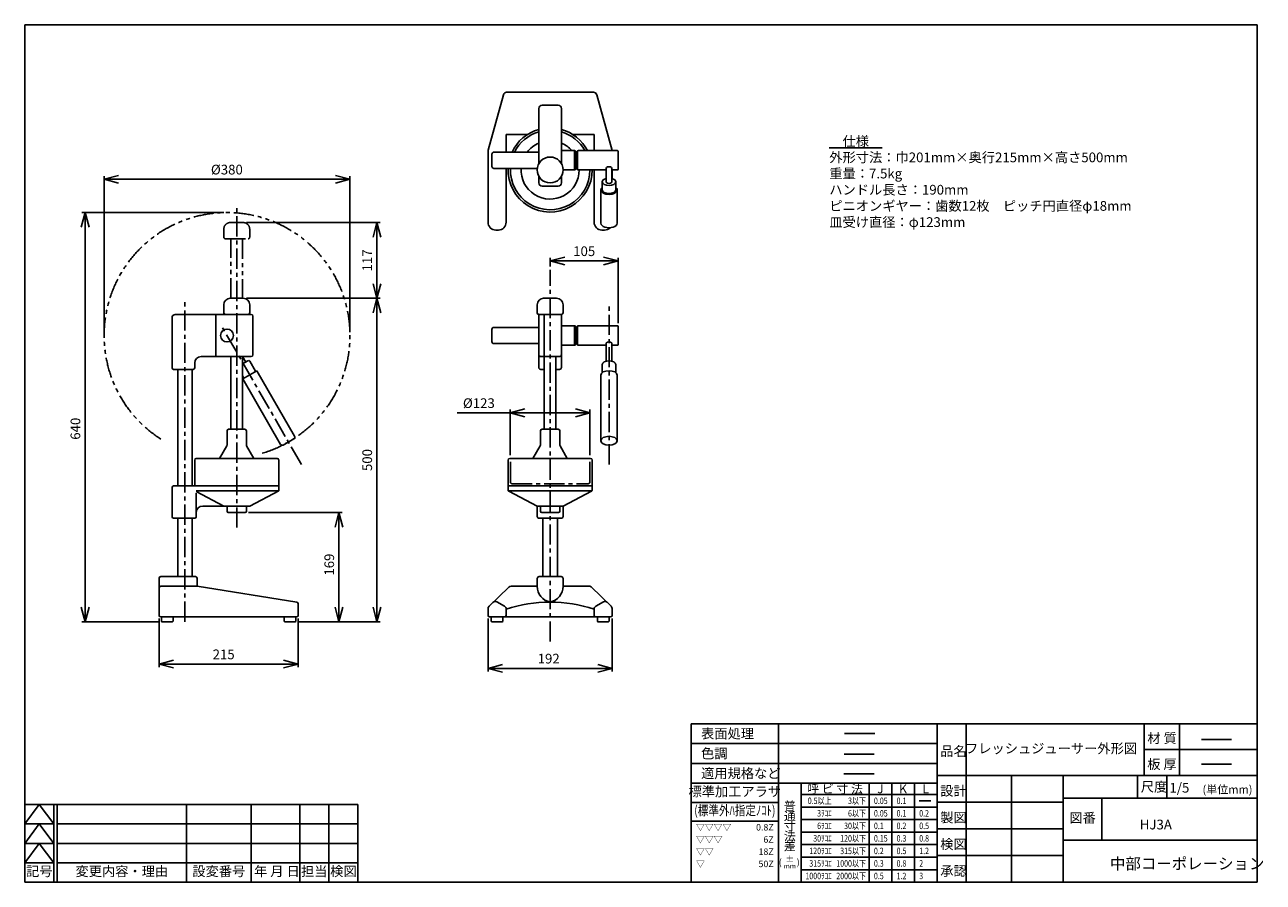
# Model space of a CAD drawing. Extents: x 0 to 1914, y 0 to 1325.
import ezdxf
from ezdxf.enums import TextEntityAlignment as Align

# ---------------------------------------------------------------- set-up
doc = ezdxf.new("R2010")
doc.units = 0
doc.header["$LTSCALE"] = 25
doc.header["$PDMODE"] = 3
doc.linetypes.add('CENTER', pattern=[2, 1.25, -0.25, 0.25, -0.25])
doc.linetypes.add('PHANTOM', pattern=[2.5, 1.25, -0.25, 0.25, -0.25, 0.25, -0.25])
doc.layers.get('0').update_dxf_attribs({"linetype": 'CONTINUOUS'})
doc.layers.get('DEFPOINTS').update_dxf_attribs({"linetype": 'CONTINUOUS'})
for name, color, linetype in [('ITTEN', 1, 'CENTER'), ('JISSEN', 7, 'CONTINUOUS'), ('NITEN', 2, 'PHANTOM'), ('SUNPOU', 3, 'CONTINUOUS'), ('TEXT', 3, 'CONTINUOUS'), ('WAKU', 5, 'CONTINUOUS')]:
    doc.layers.add(name, color=color, linetype=linetype)
doc.styles.add('K', font='ROMANS', dxfattribs={"bigfont": 'EXTFONT'})
doc.styles.get("Standard").update_dxf_attribs({"font": 'ROMANS', "bigfont": 'EXTFONT'})
doc.dimstyles.new('IMCADLT', dxfattribs={"dimscale": 5, "dimtxt": 3, "dimasz": 3, "dimexe": 1, "dimexo": 1, "dimgap": 1.5, "dimtad": 3, "dimdsep": 46, "dimtxsty": 'STANDARD', "dimblk": 'ARROW', "dimblk1": 'ARROW', "dimblk2": 'ARROW', "dimsah": 1, "dimcen": 0, "dimadec": 0, "dimazin": 0, "dimtp": 0.01, "dimtm": 0.02, "dimtfac": 0.45, "dimtix": 1, "dimtmove": 0, "dimatfit": 3, "dimldrblk": 'ARROW', "dimfxl": 1, "dimtolj": 1, "dimarcsym": 0})

# ---------------------------------------------------------------- blocks, each defined once
blk = doc.blocks.new('ARROW', base_point=(1, 0.5))
for p, q in [((1, 0.5), (-0.5, 0.9)), ((1, 0.5), (-0.5, 0.1)), ((0, 0.5), (1, 0.5))]:
    blk.add_line(p, q)
blk = doc.blocks.new('*D67')
at = {"layer": 'DEFPOINTS', "color": 0}
for p in [(340.6, 571.4), (418.1, 402.4), (485.6, 402.4)]:
    blk.add_point(p, dxfattribs=at)
at = {"layer": 'SUNPOU', "color": 0, "lineweight": -2}
for p, q in [((345.6, 571.4), (490.6, 571.4)), ((485.6, 556.4), (485.6, 417.4)), ((423.1, 402.4), (490.6, 402.4))]:
    blk.add_line(p, q, dxfattribs=at)
at = {"layer": 'SUNPOU', "color": 0, "lineweight": -2, "xscale": 15, "yscale": 15, "zscale": 15}
for p, rotation in [((485.6, 571.4), 90), ((485.6, 402.4), 270)]:
    blk.add_blockref('ARROW', p, dxfattribs=dict(at, rotation=rotation))
at = {"layer": 'SUNPOU', "color": 0, "insert": (470.6, 490.8), "char_height": 15, "attachment_point": 5, "rotation": 90}
blk.add_mtext('\\A1;169', dxfattribs=at)
blk = doc.blocks.new('*D68')
at = {"layer": 'DEFPOINTS', "color": 0}
for p in [(337.6, 902.4), (544.3, 902.4), (423.1, 402.4)]:
    blk.add_point(p, dxfattribs=at)
at = {"layer": 'SUNPOU', "color": 0, "lineweight": -2}
for p, q in [((342.6, 902.4), (549.3, 902.4)), ((544.3, 417.4), (544.3, 887.4)), ((428.1, 402.4), (549.3, 402.4))]:
    blk.add_line(p, q, dxfattribs=at)
at = {"layer": 'SUNPOU', "color": 0, "lineweight": -2, "xscale": 15, "yscale": 15, "zscale": 15}
for p, rotation in [((544.3, 902.4), 90), ((544.3, 402.4), 270)]:
    blk.add_blockref('ARROW', p, dxfattribs=dict(at, rotation=rotation))
at = {"layer": 'SUNPOU', "color": 0, "insert": (529.3, 652.4), "char_height": 15, "attachment_point": 5, "rotation": 90}
blk.add_mtext('\\A1;500', dxfattribs=at)
blk = doc.blocks.new('*D69')
at = {"layer": 'DEFPOINTS', "color": 0}
for p in [(337.6, 1019.4), (544.3, 1019.4), (337.6, 902.4)]:
    blk.add_point(p, dxfattribs=at)
at = {"layer": 'SUNPOU', "color": 0, "lineweight": -2}
for p, q in [((342.6, 1019.4), (549.3, 1019.4)), ((544.3, 917.4), (544.3, 1004.4))]:
    blk.add_line(p, q, dxfattribs=at)
at = {"layer": 'SUNPOU', "color": 0, "lineweight": -2, "xscale": 15, "yscale": 15, "zscale": 15}
for p, rotation in [((544.3, 1019.4), 90), ((544.3, 902.4), 270)]:
    blk.add_blockref('ARROW', p, dxfattribs=dict(at, rotation=rotation))
at = {"layer": 'SUNPOU', "color": 0, "insert": (529.3, 960.9), "char_height": 15, "attachment_point": 5, "rotation": 90}
blk.add_mtext('\\A1;117', dxfattribs=at)
blk = doc.blocks.new('*D70')
at = {"layer": 'DEFPOINTS', "color": 0}
for p in [(93.3, 1034.9), (312.6, 1034.9), (212.1, 402.4)]:
    blk.add_point(p, dxfattribs=at)
at = {"layer": 'SUNPOU', "color": 0, "lineweight": -2}
for p, q in [((307.6, 1034.9), (88.3, 1034.9)), ((93.3, 417.4), (93.3, 1019.9)), ((207.1, 402.4), (88.3, 402.4))]:
    blk.add_line(p, q, dxfattribs=at)
at = {"layer": 'SUNPOU', "color": 0, "lineweight": -2, "xscale": 15, "yscale": 15, "zscale": 15}
for p, rotation in [((93.3, 1034.9), 90), ((93.3, 402.4), 270)]:
    blk.add_blockref('ARROW', p, dxfattribs=dict(at, rotation=rotation))
at = {"layer": 'SUNPOU', "color": 0, "insert": (78.3, 700.8), "char_height": 15, "attachment_point": 5, "rotation": 90}
blk.add_mtext('\\A1;640', dxfattribs=at)
blk = doc.blocks.new('*D71')
at = {"layer": 'DEFPOINTS', "color": 0}
for p in [(122.6, 1086.2), (122.6, 844.9), (502.6, 844.9)]:
    blk.add_point(p, dxfattribs=at)
at = {"layer": 'SUNPOU', "color": 0, "lineweight": -2}
for p, q in [((122.6, 849.9), (122.6, 1091.2)), ((502.6, 849.9), (502.6, 1091.2)), ((487.6, 1086.2), (137.6, 1086.2))]:
    blk.add_line(p, q, dxfattribs=at)
at = {"layer": 'SUNPOU', "color": 0, "lineweight": -2, "xscale": 15, "yscale": 15, "zscale": 15, "rotation": 180}
blk.add_blockref('ARROW', (122.6, 1086.2), dxfattribs=at)
at = {"layer": 'SUNPOU', "color": 0, "lineweight": -2, "xscale": 15, "yscale": 15, "zscale": 15}
blk.add_blockref('ARROW', (502.6, 1086.2), dxfattribs=at)
at = {"layer": 'SUNPOU', "color": 0, "insert": (312.4, 1101.2), "char_height": 15, "attachment_point": 5}
blk.add_mtext('%%c\\A1;380', dxfattribs=at)
blk = doc.blocks.new('*D72')
at = {"layer": 'DEFPOINTS', "color": 0}
for p in [(716, 412.4), (908, 412.4), (908, 330.5)]:
    blk.add_point(p, dxfattribs=at)
at = {"layer": 'SUNPOU', "color": 0, "lineweight": -2}
for p, q in [((716, 407.4), (716, 325.5)), ((908, 407.4), (908, 325.5)), ((731, 330.5), (893, 330.5))]:
    blk.add_line(p, q, dxfattribs=at)
at = {"layer": 'SUNPOU', "color": 0, "lineweight": -2, "xscale": 15, "yscale": 15, "zscale": 15, "rotation": 180}
blk.add_blockref('ARROW', (716, 330.5), dxfattribs=at)
at = {"layer": 'SUNPOU', "color": 0, "lineweight": -2, "xscale": 15, "yscale": 15, "zscale": 15}
blk.add_blockref('ARROW', (908, 330.5), dxfattribs=at)
at = {"layer": 'SUNPOU', "color": 0, "insert": (809.8, 345.5), "char_height": 15, "attachment_point": 5}
blk.add_mtext('\\A1;192', dxfattribs=at)
blk = doc.blocks.new('*D73')
at = {"layer": 'DEFPOINTS', "color": 0}
for p in [(750.5, 725.3), (750.5, 654.9), (873.5, 654.9)]:
    blk.add_point(p, dxfattribs=at)
at = {"layer": 'SUNPOU', "color": 0, "lineweight": -2}
for p, q in [((750.5, 659.9), (750.5, 730.3)), ((873.5, 659.9), (873.5, 730.3)), ((750.5, 725.3), (668.4, 725.3)), ((858.5, 725.3), (765.5, 725.3))]:
    blk.add_line(p, q, dxfattribs=at)
at = {"layer": 'SUNPOU', "color": 0, "lineweight": -2, "xscale": 15, "yscale": 15, "zscale": 15, "rotation": 180}
blk.add_blockref('ARROW', (750.5, 725.3), dxfattribs=at)
at = {"layer": 'SUNPOU', "color": 0, "lineweight": -2, "xscale": 15, "yscale": 15, "zscale": 15}
blk.add_blockref('ARROW', (873.5, 725.3), dxfattribs=at)
at = {"layer": 'SUNPOU', "color": 0, "insert": (701.9, 740.3), "char_height": 15, "attachment_point": 5}
blk.add_mtext('%%C\\A1;123', dxfattribs=at)
blk = doc.blocks.new('*D74')
at = {"layer": 'DEFPOINTS', "color": 0}
for p in [(917, 960.1), (812, 946.3), (917, 858.9)]:
    blk.add_point(p, dxfattribs=at)
at = {"layer": 'SUNPOU', "color": 0, "lineweight": -2}
for p, q in [((812, 951.3), (812, 965.1)), ((827, 960.1), (902, 960.1)), ((917, 863.9), (917, 965.1))]:
    blk.add_line(p, q, dxfattribs=at)
at = {"layer": 'SUNPOU', "color": 0, "lineweight": -2, "xscale": 15, "yscale": 15, "zscale": 15, "rotation": 180}
blk.add_blockref('ARROW', (812, 960.1), dxfattribs=at)
at = {"layer": 'SUNPOU', "color": 0, "lineweight": -2, "xscale": 15, "yscale": 15, "zscale": 15}
blk.add_blockref('ARROW', (917, 960.1), dxfattribs=at)
at = {"layer": 'SUNPOU', "color": 0, "insert": (864.7, 975.1), "char_height": 15, "attachment_point": 5}
blk.add_mtext('\\A1;105', dxfattribs=at)
blk = doc.blocks.new('*D75')
at = {"layer": 'DEFPOINTS', "color": 0}
for p in [(207.6, 412.4), (422.6, 412.4), (422.6, 337.1)]:
    blk.add_point(p, dxfattribs=at)
at = {"layer": 'SUNPOU', "color": 0, "lineweight": -2}
for p, q in [((207.6, 407.4), (207.6, 332.1)), ((422.6, 407.4), (422.6, 332.1)), ((222.6, 337.1), (407.6, 337.1))]:
    blk.add_line(p, q, dxfattribs=at)
at = {"layer": 'SUNPOU', "color": 0, "lineweight": -2, "xscale": 15, "yscale": 15, "zscale": 15, "rotation": 180}
blk.add_blockref('ARROW', (207.6, 337.1), dxfattribs=at)
at = {"layer": 'SUNPOU', "color": 0, "lineweight": -2, "xscale": 15, "yscale": 15, "zscale": 15}
blk.add_blockref('ARROW', (422.6, 337.1), dxfattribs=at)
at = {"layer": 'SUNPOU', "color": 0, "insert": (307.4, 352.1), "char_height": 15, "attachment_point": 5}
blk.add_mtext('\\A1;215', dxfattribs=at)

msp = doc.modelspace()

# ---------------------------------------------------------------- linework, layer by layer
at = {"layer": 'ITTEN'}
for p, q in [((327.634, 548.052), (327.634, 1044.494)), ((812.017, 371.781), (812.017, 946.274)), ((247.634, 402.356), (247.634, 902.356)), ((903.017, 645.67), (903.017, 891.547)), ((427.634, 645.67), (304.695, 858.605)), ((750.517, 618.356), (750.517, 654.856)), ((873.517, 618.356), (873.517, 654.856)), ((753.017, 615.856), (871.017, 615.856))]:
    msp.add_line(p, q, dxfattribs=at)
for centre, start, end in [((753.017, 618.356), 180, 270), ((871.017, 618.356), 270, 0)]:
    msp.add_arc(centre, 2.5, start, end, dxfattribs=at)
at = {"layer": 'JISSEN'}
for p, q in [((740, 1216.987), (716.2, 1131.306)), ((879.217, 1220.649), (744.818, 1220.649)), ((884.035, 1216.987), (908.017, 1130.649)), ((794.517, 1195.649), (794.517, 1110.332)), ((824.517, 1200.649), (799.517, 1200.649)), ((829.517, 1110.332), (829.517, 1195.649)), ((744.017, 1128.149), (744.017, 1155.649)), ((744.017, 1155.649), (777.376, 1155.649)), ((846.658, 1155.649), (880.017, 1155.649)), ((880.017, 1155.649), (880.017, 1130.649)), ((716.017, 1129.968), (716.017, 1019.754)), ((829.517, 1130.649), (849.517, 1130.649)), ((849.517, 1130.649), (849.517, 1100.649)), ((854.517, 1129.649), (854.517, 1101.649)), ((855.517, 1130.649), (916.017, 1130.649)), ((917.017, 1129.649), (917.017, 1101.649)), ((722.017, 1125.149), (722.017, 1106.149)), ((794.517, 1128.149), (725.017, 1128.149)), ((852.017, 1128.149), (852.017, 1103.149)), ((852.017, 1120.649), (854.517, 1120.649)), ((854.517, 1110.649), (852.017, 1110.649)), ((725.017, 1103.149), (792.174, 1103.149)), ((744.017, 1019.754), (744.017, 1103.149)), ((849.517, 1100.649), (832.017, 1100.649)), ((898.517, 1100.649), (855.517, 1100.649)), ((898.517, 1103.149), (898.517, 1082.288)), ((907.517, 1103.149), (907.517, 1082.288)), ((916.017, 1100.649), (907.517, 1100.649)), ((794.517, 1090.967), (794.517, 1080.649)), ((799.517, 1075.649), (824.517, 1075.649)), ((829.517, 1080.649), (829.517, 1090.967)), ((892.517, 1082.288), (892.517, 1069.824)), ((913.517, 1082.288), (913.517, 1069.824)), ((890.517, 1069.824), (890.517, 1018.264)), ((915.517, 1069.824), (915.517, 1018.264)), ((728.017, 1007.754), (732.017, 1007.754)), ((317.634, 902.356), (337.634, 902.356)), ((802.017, 902.356), (822.017, 902.356)), ((307.634, 879.856), (307.634, 892.356)), ((347.634, 879.856), (347.634, 892.356)), ((792.017, 879.856), (792.017, 892.356)), ((832.017, 879.856), (832.017, 892.356)), ((227.634, 794.856), (227.634, 872.356)), ((232.634, 877.356), (350.134, 877.356)), ((295.134, 877.356), (295.134, 812.356)), ((352.634, 874.856), (352.634, 814.856)), ((794.517, 877.356), (794.517, 795.356)), ((794.517, 877.356), (829.517, 877.356)), ((803.017, 699.856), (803.017, 877.356)), ((829.517, 877.356), (829.517, 795.356)), ((722.017, 854.356), (722.017, 835.356)), ((794.517, 857.356), (725.017, 857.356)), ((829.517, 859.856), (849.517, 859.856)), ((849.517, 859.856), (849.517, 829.856)), ((852.017, 857.356), (852.017, 832.356)), ((852.017, 849.856), (854.517, 849.856)), ((854.517, 858.856), (854.517, 830.856)), ((855.517, 859.856), (916.017, 859.856)), ((917.017, 858.856), (917.017, 830.856)), ((725.017, 832.356), (794.517, 832.356)), ((849.517, 829.856), (829.517, 829.856)), ((854.517, 839.856), (852.017, 839.856)), ((898.517, 829.856), (855.517, 829.856)), ((898.517, 832.356), (898.517, 805.249)), ((907.517, 832.356), (907.517, 805.249)), ((916.017, 829.856), (907.517, 829.856)), ((350.134, 812.356), (272.634, 812.356)), ((318.634, 699.856), (318.634, 812.356)), ((336.594, 812.356), (341.531, 803.804)), ((336.634, 812.356), (336.634, 699.856)), ((336.634, 800.977), (344.995, 805.804)), ((347.727, 805.072), (356.727, 789.484)), ((797.517, 812.356), (826.517, 812.356)), ((821.017, 812.356), (821.017, 699.856)), ((247.634, 792.356), (230.134, 792.356)), ((236.384, 792.356), (236.384, 612.356)), ((260.134, 792.356), (247.634, 792.356)), ((258.884, 612.356), (258.884, 792.356)), ((262.634, 802.356), (262.634, 794.856)), ((336.808, 777.984), (358.459, 790.484)), ((358.459, 790.484), (416.959, 689.159)), ((797.517, 792.356), (803.017, 792.356)), ((821.017, 792.356), (826.517, 792.356)), ((892.517, 800.054), (892.517, 787.309)), ((913.517, 800.054), (913.517, 787.309)), ((338.54, 778.984), (336.634, 782.286)), ((395.308, 676.659), (336.808, 777.984)), ((890.517, 783.544), (890.517, 682.105)), ((915.517, 783.544), (915.517, 682.105)), ((312.634, 675.525), (312.634, 697.356)), ((315.134, 699.856), (340.134, 699.856)), ((342.634, 675.525), (342.634, 697.356)), ((797.017, 675.525), (797.017, 697.356)), ((799.517, 699.856), (824.517, 699.856)), ((827.017, 675.525), (827.017, 697.356)), ((301.087, 654.856), (312.299, 674.275)), ((354.181, 654.856), (342.969, 674.275)), ((399.407, 675.561), (415.861, 685.061)), ((785.47, 654.856), (796.682, 674.275)), ((838.564, 654.856), (827.352, 674.275)), ((262.634, 612.356), (262.634, 652.356)), ((265.134, 654.856), (390.134, 654.856)), ((392.634, 612.356), (392.634, 652.356)), ((747.017, 606.067), (747.017, 652.356)), ((749.517, 654.856), (874.517, 654.856)), ((877.017, 606.067), (877.017, 652.356)), ((227.634, 609.856), (227.634, 564.856)), ((247.634, 612.356), (230.134, 612.356)), ((247.634, 612.356), (392.634, 612.356)), ((265.134, 604.856), (392.634, 604.856)), ((307.634, 581.356), (265.134, 603.55)), ((265.134, 601.15), (265.134, 564.856)), ((347.634, 581.356), (392.634, 604.856)), ((392.634, 612.356), (392.634, 604.856)), ((747.017, 612.356), (877.017, 612.356)), ((747.426, 604.856), (876.608, 604.856)), ((792.017, 581.356), (748.092, 604.295)), ((832.017, 581.356), (875.943, 604.295)), ((275.134, 581.356), (327.634, 581.356)), ((312.634, 581.356), (312.634, 573.356)), ((347.634, 581.356), (327.634, 581.356)), ((342.634, 581.356), (342.634, 573.356)), ((792.017, 581.356), (812.017, 581.356)), ((792.017, 581.356), (792.017, 565.356)), ((797.017, 581.356), (797.017, 573.356)), ((832.017, 581.356), (812.017, 581.356)), ((827.017, 581.356), (827.017, 573.356)), ((832.017, 565.356), (832.017, 581.356)), ((230.134, 562.356), (247.634, 562.356)), ((236.384, 472.356), (236.384, 562.356)), ((247.634, 562.356), (262.634, 562.356)), ((258.884, 562.356), (258.884, 472.356)), ((314.634, 571.356), (340.634, 571.356)), ((795.017, 562.356), (829.017, 562.356)), ((799.017, 571.356), (825.017, 571.356)), ((800.767, 472.356), (800.767, 562.356)), ((823.267, 562.356), (823.267, 472.356)), ((207.634, 454.856), (207.634, 469.856)), ((210.134, 472.356), (247.634, 472.356)), ((247.634, 472.356), (263.884, 472.356)), ((266.384, 469.856), (266.384, 457.356)), ((792.017, 469.356), (792.017, 457.356)), ((795.017, 472.356), (829.017, 472.356)), ((832.017, 457.356), (832.017, 469.356)), ((207.634, 412.356), (207.634, 454.856)), ((266.384, 457.356), (210.134, 457.356)), ((266.384, 457.356), (420.529, 432.692)), ((717.539, 426.396), (748.063, 455.948)), ((751.541, 457.356), (792.017, 457.356)), ((873.303, 457.356), (832.017, 457.356)), ((906.495, 426.396), (875.39, 456.511)), ((422.634, 430.224), (422.634, 412.356)), ((716.017, 422.803), (716.017, 412.356)), ((741.46, 426.354), (729.525, 433.037)), ((744.017, 412.356), (744.017, 421.991)), ((880.017, 412.356), (880.017, 421.991)), ((882.574, 426.354), (894.51, 433.037)), ((908.017, 422.803), (908.017, 412.356)), ((210.134, 409.856), (420.134, 409.856)), ((211.134, 409.856), (211.134, 403.356)), ((212.134, 402.356), (228.134, 402.356)), ((229.134, 403.356), (229.134, 409.856)), ((401.134, 409.856), (401.134, 403.356)), ((402.134, 402.356), (418.134, 402.356)), ((419.134, 403.356), (419.134, 409.856)), ((718.517, 409.856), (812.017, 409.856)), ((721.017, 409.856), (721.017, 403.356)), ((722.017, 402.356), (738.017, 402.356)), ((739.017, 403.356), (739.017, 409.856)), ((905.517, 409.856), (812.017, 409.856)), ((885.017, 403.356), (885.017, 409.856)), ((902.017, 402.356), (886.017, 402.356)), ((903.017, 409.856), (903.017, 403.356))]:
    msp.add_line(p, q, dxfattribs=at)
msp.add_lwpolyline([(880.017, 1100.649), (880.017, 1019.754, 0.41421356), (892.017, 1007.754), (896.017, 1007.754, 0.20231391), (904.613, 1011.38, 0.20231391)], format="xyb", dxfattribs=at)
for points in [[(908.017, 1087.284), (908.017, 1100.649)], [(908.017, 1087.284), (908.017, 1100.649)], [(908.017, 1077.172), (908.017, 1077.292)]]:
    msp.add_lwpolyline(points, dxfattribs=at)
for centre, radius in [((812.017, 1100.649), 20), ((312.634, 844.856), 10)]:
    msp.add_circle(centre, radius, dxfattribs=at)
for centre, radius, start, end in [((744.818, 1215.649), 5, 90, 164.475889), ((879.217, 1215.649), 5, 15.524111, 90), ((799.517, 1195.649), 5, 90, 180), ((824.517, 1195.649), 5, 0, 90), ((812.017, 1100.649), 65, 105.618498, 154.971001), ((812.017, 1100.649), 61.5, 106.532122, 153.438736), ((812.017, 1100.649), 65, 27.486426, 74.381502), ((812.017, 1100.649), 61.5, 29.196404, 73.467878), ((721.017, 1129.968), 5, 164.475889, 180), ((812.017, 1100.649), 45, 112.88538, 142.330113), ((812.017, 1100.649), 45, 41.810315, 67.11462), ((849.517, 1128.149), 2.5, 0, 90), ((855.517, 1129.649), 1, 90, 180), ((916.017, 1129.649), 1, 0, 90), ((725.017, 1125.149), 3, 90, 180), ((725.017, 1106.149), 3, 180, 270), ((812.017, 1100.649), 65, 177.795772, 0), ((812.017, 1100.649), 61.5, 177.670261, 0), ((812.017, 1100.649), 45, 176.815261, 0), ((849.517, 1103.149), 2.5, 270, 0), ((855.517, 1101.649), 1, 180, 270), ((916.017, 1101.649), 1, 270, 0), ((799.517, 1080.649), 5, 180, 270), ((824.517, 1080.649), 5, 270, 0), ((728.017, 1019.754), 12, 180, 270), ((732.017, 1019.754), 12, 270, 0), ((317.634, 892.356), 10, 90, 180), ((337.634, 892.356), 10, 0, 90), ((802.017, 892.356), 10, 90, 180), ((822.017, 892.356), 10, 0, 90), ((232.634, 872.356), 5, 90, 180), ((310.134, 879.856), 2.5, 180, 270), ((345.134, 879.856), 2.5, 270, 0), ((350.134, 874.856), 2.5, 0, 90), ((794.517, 879.856), 2.5, 180, 270), ((829.517, 879.856), 2.5, 270, 0), ((725.017, 854.356), 3, 90, 180), ((849.517, 857.356), 2.5, 0, 90), ((855.517, 858.856), 1, 90, 180), ((916.017, 858.856), 1, 0, 90), ((725.017, 835.356), 3, 180, 270), ((849.517, 832.356), 2.5, 270, 0), ((855.517, 830.856), 1, 180, 270), ((916.017, 830.856), 1, 270, 0), ((272.634, 802.356), 10, 90, 180), ((345.995, 804.072), 2, 30, 120), ((350.134, 814.856), 2.5, 270, 0), ((797.517, 815.356), 3, 180, 270), ((826.517, 815.356), 3, 270, 0), ((230.134, 794.856), 2.5, 180, 270), ((260.134, 794.856), 2.5, 270, 0), ((797.517, 795.356), 3, 180, 270), ((826.517, 795.356), 3, 270, 0), ((315.134, 697.356), 2.5, 90, 180), ((340.134, 697.356), 2.5, 0, 90), ((414.361, 687.659), 3, 300, 30), ((799.517, 697.356), 2.5, 90, 180), ((824.517, 697.356), 2.5, 0, 90), ((310.134, 675.525), 2.5, 330, 0), ((345.134, 675.525), 2.5, 180, 210), ((397.907, 678.159), 3, 210, 300), ((794.517, 675.525), 2.5, 330, 0), ((829.517, 675.525), 2.5, 180, 210), ((265.134, 652.356), 2.5, 90, 180), ((390.134, 652.356), 2.5, 0, 90), ((749.517, 652.356), 2.5, 90, 180), ((874.517, 652.356), 2.5, 0, 90), ((230.134, 609.856), 2.5, 90, 180), ((749.017, 606.067), 2, 180, 242.425436), ((875.017, 606.067), 2, 297.574564, 0), ((275.134, 571.356), 10, 90, 180), ((230.134, 564.856), 2.5, 180, 270), ((262.634, 564.856), 2.5, 270, 0), ((314.634, 573.356), 2, 180, 270), ((340.634, 573.356), 2, 270, 0), ((795.017, 565.356), 3, 180, 270), ((799.017, 573.356), 2, 180, 270), ((825.017, 573.356), 2, 270, 0), ((829.017, 565.356), 3, 270, 0), ((210.134, 469.856), 2.5, 90, 180), ((263.884, 469.856), 2.5, 0, 90), ((795.017, 469.356), 3, 90, 180), ((829.017, 469.356), 3, 0, 90), ((210.134, 454.856), 2.5, 90, 180), ((751.541, 452.356), 5, 90, 134.073411), ((817.017, 457.356), 25, 180, 258.463041), ((807.017, 457.356), 25, 281.536959, 0), ((873.303, 454.356), 3, 45.926589, 90), ((420.134, 430.224), 2.5, 0, 80.909723), ((721.017, 422.803), 5, 134.073411, 180), ((727.082, 428.675), 5, 60.752756, 134.073411), ((739.017, 421.991), 5, 0, 60.752756), ((812.017, 214.72), 218.141, 71.836795, 108.163205), ((885.017, 421.991), 5, 119.247244, 180), ((896.953, 428.675), 5, 45.926589, 119.247244), ((903.017, 422.803), 5, 0, 45.926589), ((210.134, 412.356), 2.5, 180, 270), ((212.134, 403.356), 1, 180, 270), ((228.134, 403.356), 1, 270, 0), ((402.134, 403.356), 1, 180, 270), ((418.134, 403.356), 1, 270, 0), ((420.134, 412.356), 2.5, 270, 0), ((718.517, 412.356), 2.5, 180, 270), ((722.017, 403.356), 1, 180, 270), ((738.017, 403.356), 1, 270, 0), ((741.517, 412.356), 2.5, 270, 0), ((882.517, 412.356), 2.5, 180, 270), ((886.017, 403.356), 1, 180, 270), ((902.017, 403.356), 1, 270, 0), ((905.517, 412.356), 2.5, 270, 0)]:
    msp.add_arc(centre, radius, start, end, dxfattribs=at)
for centre, major_axis, ratio, start_param, end_param in [((903.017, 1103.149), (-4.5, 0), 0.55555556, 3.14159265, 6.28318531), ((903.017, 1069.824), (12.5, 0), 0.5552, 8.85126486, 9.42477796), ((903.017, 1082.228), (10.5, 0), 0.54761905, 2.01370737, 3.14159265), ((903.017, 1082.228), (10.5, 0), 0.54761905, 0, 1.12788528), ((903.017, 1069.824), (12.5, 0), 0.5552, 6.28318531, 6.85669841), ((903.017, 832.356), (-4.5, 0), 0.55555556, 3.14159265, 6.28318531), ((903.017, 800.054), (10.5, 0), 0.54761905, 0, 3.14159265), ((903.017, 783.544), (12.5, 0), 0.5552, 6.28318531, 9.42477796), ((903.017, 682.105), (12.5, 0), 0.5552, 6.28318531, 9.42477796)]:
    msp.add_ellipse(centre, major_axis=major_axis, ratio=ratio, start_param=start_param, end_param=end_param, dxfattribs=at)
at = {"layer": 'JISSEN', "extrusion": (0, 0, -1)}
for centre, major_axis, ratio, start_param, end_param in [((903.017, 1082.348), (10.5, 0), 0.54761905, 0, 3.14159265), ((903.017, 1082.288), (-4.5, 0), 0.55555556, 3.14159265, 6.28318531), ((903.017, 1069.824), (12.5, 0), 0.5552, 6.28318531, 9.42477796), ((903.017, 1069.944), (10.5, 0), 0.54761905, 0, 3.14159265), ((903.017, 1018.264), (-12.5, 0), 0.5552, 3.14159265, 6.28318531), ((903.017, 682.105), (12.5, 0), 0.5552, 6.28318531, 9.42477796)]:
    msp.add_ellipse(centre, major_axis=major_axis, ratio=ratio, start_param=start_param, end_param=end_param, dxfattribs=at)
at = {"layer": 'NITEN'}
for p, q in [((317.634, 1019.356), (337.634, 1019.356)), ((307.634, 996.856), (307.634, 1009.356)), ((347.634, 996.856), (347.634, 1009.356)), ((310.134, 994.356), (345.134, 994.356)), ((318.634, 902.356), (318.634, 994.356)), ((336.634, 994.356), (336.634, 902.356))]:
    msp.add_line(p, q, dxfattribs=at)
for centre, radius, start, end in [((312.634, 844.856), 190, 286.662896, 237.362438), ((317.634, 1009.356), 10, 90, 180), ((337.634, 1009.356), 10, 0, 90), ((310.134, 996.856), 2.5, 180, 270), ((345.134, 996.856), 2.5, 270, 0)]:
    msp.add_arc(centre, radius, start, end, dxfattribs=at)
at = {"layer": 'WAKU', "color": 3}
for p, q in [((0, 1325), (1905, 1325)), ((0, 0), (0, 1325)), ((1905, 1325), (1905, 0)), ((1030, 245), (1730, 245)), ((1030, 245), (1030, 0)), ((1165, 245), (1165, 123.75)), ((1267.158, 230.051), (1313.76, 230.051)), ((1410, 165), (1410, 245)), ((1455, 245), (1455, 165)), ((1730, 245), (1730, 165)), ((1905, 245), (1730, 245)), ((1785, 245), (1785, 165)), ((1030, 214.343), (1410, 214.343)), ((1818.619, 220.443), (1865.22, 220.443)), ((1266.438, 197.684), (1313.039, 197.684)), ((1730, 205), (1905, 205)), ((1410, 183.685), (1030, 183.685)), ((1818.619, 182.637), (1865.22, 182.637)), ((1266.161, 167.296), (1312.763, 167.296)), ((1410, 0), (1410, 165)), ((1410, 165), (1605, 165)), ((1455, 165), (1455, 0)), ((1525, 165), (1525, 0)), ((1605, 165), (1905, 165)), ((1605, 130), (1605, 165)), ((1720, 165), (1720, 130)), ((1765, 130), (1765, 165)), ((1410, 153.028), (1030, 153.028)), ((1200, 153.028), (1200, 0)), ((1200, 135.528), (1410, 135.528)), ((1305, 153.028), (1305, 0)), ((1340, 0), (1340, 153.028)), ((1375, 153.028), (1375, 0)), ((515, 120), (0, 120)), ((22.5, 120), (0, 90)), ((45, 90), (22.5, 120)), ((45, 120), (45, 0)), ((45, 0), (45, 120)), ((50, 0), (50, 120)), ((50, 120), (50, 0)), ((250, 120), (250, 0)), ((350, 0), (350, 120)), ((425, 120), (425, 0)), ((470, 0), (470, 120)), ((515, 120), (515, 0)), ((1030, 123.415), (1165, 123.415)), ((1165, 123.75), (1165, 0)), ((1200, 116.167), (1410, 116.167)), ((1382.5, 125.847), (1400.53, 125.847)), ((1605, 123.75), (1410, 123.75)), ((1905, 130), (1605, 130)), ((1605, 65), (1605, 130)), ((1665, 130), (1665, 65)), ((1410, 96.806), (1200, 96.806)), ((22.5, 90), (0, 60)), ((45, 90), (0, 90)), ((45, 90), (0, 90)), ((22.5, 90), (45, 60)), ((515, 90), (50, 90)), ((50, 90), (515, 90)), ((1030, 94.37), (1165, 94.37)), ((1200, 77.444), (1410, 77.444)), ((1410, 82.5), (1605, 82.5)), ((22.5, 60), (0, 30)), ((0, 60), (45, 60)), ((45, 60), (0, 60)), ((22.5, 60), (45, 30)), ((50, 60), (515, 60)), ((515, 60), (50, 60)), ((1410, 58.083), (1200, 58.083)), ((1605, 65), (1905, 65)), ((1605, 0), (1605, 65)), ((1200, 38.722), (1410, 38.722)), ((1605, 41.25), (1410, 41.25)), ((45, 30), (0, 30)), ((45, 30), (0, 30)), ((515, 30), (50, 30)), ((50, 30), (515, 30)), ((1410, 19.361), (1200, 19.361)), ((1905, 0), (0, 0))]:
    msp.add_line(p, q, dxfattribs=at)

# ---------------------------------------------------------------- texts
at = {"layer": 'TEXT', "style": 'K'}
msp.add_text('フレッシュジューサー外形図', height=15, dxfattribs=at).set_placement((1586.277, 204.743), align=Align.MIDDLE)
for s, p in [('1/5', (1769.258, 138.463)), ('HJ3A', (1723.39, 81.655))]:
    msp.add_text(s, height=15, dxfattribs=at).set_placement(p)
at = {"layer": 'TEXT', "insert": (1243.519, 1152.603), "char_height": 15, "attachment_point": 1}
msp.add_mtext('{\\fMS Mincho|b0|i0|c128|p17;\\L\u3000仕様\u3000\\P\\l外形寸法：巾201mm×奥行215mm×高さ500mm\\P重量：7.5kg\\Pハンドル長さ：190mm\\Pピニオンギヤー：歯数12枚\u3000ピッチ円直径φ18mm\\P皿受け直径：φ123mm}', dxfattribs=at)
at = {"layer": 'WAKU', "color": 3, "style": 'K'}
for s, height, p in [('表面処理', 15, (1045.329, 229.671)), ('色調', 15, (1045.329, 199.014)), ('適用規格など', 15, (1045.329, 168.356)), ('▽▽▽▽', 10, (1037.5, 84.933)), ('▽▽▽', 10, (1037.5, 66.059)), ('▽▽', 10, (1037.5, 47.185)), ('▽', 10, (1037.5, 28.311)), (')', 10, (1193.118, 30.81))]:
    msp.add_text(s, height=height, dxfattribs=at).set_placement(p, align=Align.MIDDLE_LEFT)
for s, height, p in [('材 質', 15, (1735, 215)), ('品名', 15, (1415, 195)), ('板 厚', 15, (1735, 175)), ('尺度', 15, (1725, 140)), ('設計', 15, (1415, 133.75)), ('(単位mm)', 12.5, (1820.317, 137.086)), ('製図', 15, (1415, 92.5)), ('検図', 15, (1415, 51.25)), ('中部コーポレーション', 17.5, (1677.306, 20)), ('承認', 15, (1415, 10))]:
    msp.add_text(s, height=height, dxfattribs=at).set_placement(p)
for s, p in [('標準加工アラサ', (1097.5, 138.221)), ('図番', (1635, 97.5)), ('記号', (22.5, 15)), ('変更内容・理由', (150, 15)), ('設変番号', (300, 15)), (' 年 月 日', (387.5, 15)), ('担当', (447.5, 15)), ('検図', (492.5, 15))]:
    msp.add_text(s, height=15, dxfattribs=at).set_placement(p, align=Align.MIDDLE)
for s, p in [('呼 ビ 寸 法', (1252.5, 144.278)), ('J', (1322.5, 144.278)), ('K', (1357.5, 144.278)), ('L', (1392.5, 144.278))]:
    msp.add_text(s, height=13.5, dxfattribs=at).set_placement(p, align=Align.MIDDLE_CENTER)
at = {"layer": 'WAKU', "color": 3, "style": 'K', "width": 0.8}
msp.add_text('(標準外ﾊ指定ﾉｺﾄ)', height=15, dxfattribs=at).set_placement((1097.5, 109.06), align=Align.MIDDLE)
at = {"layer": 'WAKU', "color": 3, "style": 'K'}
for s, height, p in [('普', 13.5, (1182.5, 111.044)), ('通', 13.5, (1182.5, 95.544)), ('法', 13.5, (1182.5, 64.544)), ('寸', 13.5, (1182.5, 80.044)), ('差', 13.5, (1182.5, 49.044)), ('±', 10, (1182.5, 30.81)), ('mm', 7.5, (1182.5, 21.217))]:
    msp.add_text(s, height=height, dxfattribs=at).set_placement(p, align=Align.CENTER)
at = {"layer": 'WAKU', "color": 3, "style": 'K', "width": 0.8}
for s, p in [('0.5以上', (1247.157, 125.847)), ('3以下', (1300.336, 125.847)), ('3ｦｺｴ', (1247.157, 106.486)), ('6以下', (1300.336, 106.486)), ('6ｦｺｴ', (1247.157, 87.125)), ('30以下', (1300.336, 87.125)), ('30ｦｺｴ', (1247.157, 67.764)), ('120以下', (1300.336, 67.764)), ('120ｦｺｴ', (1247.157, 48.403)), ('315以下', (1300.336, 48.403)), ('315ｦｺｴ', (1247.157, 29.042)), ('1000以下', (1300.336, 29.042)), ('1000ｦｺｴ', (1247.157, 9.681)), ('2000以下', (1300.336, 9.681))]:
    msp.add_text(s, height=10, dxfattribs=at).set_placement(p, align=Align.MIDDLE_RIGHT)
for s, p in [('0.05', (1312.5, 125.847)), ('0.1', (1347.5, 125.847)), ('0.05', (1312.5, 106.486)), ('0.1', (1347.5, 106.486)), ('0.2', (1382.5, 106.486)), ('0.1', (1312.5, 87.125)), ('0.2', (1347.5, 87.125)), ('0.5', (1382.5, 87.125)), ('0.15', (1312.5, 67.764)), ('0.3', (1347.5, 67.764)), ('0.8', (1382.5, 67.764)), ('0.2', (1312.5, 48.403)), ('0.5', (1347.5, 48.403)), ('1.2', (1382.5, 48.403)), ('0.3', (1312.5, 29.042)), ('0.8', (1347.5, 29.042)), ('2', (1382.5, 29.042)), ('0.5', (1312.5, 9.681)), ('1.2', (1347.5, 9.681)), ('3', (1382.5, 9.681))]:
    msp.add_text(s, height=10, dxfattribs=at).set_placement(p, align=Align.MIDDLE_LEFT)
at = {"layer": 'WAKU', "color": 3, "style": 'K'}
for s, p in [('0.8Z', (1157.5, 84.933)), ('6Z', (1157.5, 66.059)), ('18Z', (1157.5, 47.185)), ('50Z', (1157.5, 28.311)), ('(', (1170, 30.81))]:
    msp.add_text(s, height=10, dxfattribs=at).set_placement(p, align=Align.MIDDLE_RIGHT)

# ---------------------------------------------------------------- dimensions: what is measured, and where the dimension line sits
at = {"layer": 'SUNPOU'}
dim = msp.add_linear_dim(base=(122.634, 1086.216), p1=(502.634, 844.856), p2=(122.634, 844.856), text='%%c<>', dimstyle='IMCADLT', override={"dimscale": 5}, dxfattribs=at)
dim.commit()
dim.dimension.update_dxf_attribs({"geometry": '*D71', "text_midpoint": (312.388, 1086.216), "dimtype": 160})
dim = msp.add_linear_dim(base=(93.326, 1034.856), p1=(212.134, 402.356), p2=(312.634, 1034.856), angle=90, text='640', dimstyle='IMCADLT', override={"dimscale": 5}, dxfattribs=at)
dim.commit()
dim.dimension.update_dxf_attribs({"geometry": '*D70', "text_midpoint": (93.326, 700.838), "dimtype": 160})
for base, p1, p2, override, picture, middle in [((544.298, 1019.356), (337.634, 902.356), (337.634, 1019.356), {"dimse1": 1, "dimtmove": 1}, '*D69', (529.298, 960.856)), ((544.298, 902.356), (423.134, 402.356), (337.634, 902.356), {"dimscale": 5}, '*D68', (529.298, 652.356))]:
    dim = msp.add_linear_dim(base=base, p1=p1, p2=p2, angle=90, dimstyle='IMCADLT', override=override, dxfattribs=at)
    dim.commit()
    dim.dimension.update_dxf_attribs({"geometry": picture, "text_midpoint": middle})
for base, p1, p2, picture, middle in [((917.017, 960.12), (812.017, 946.274), (917.017, 858.856), '*D74', (864.68, 960.12)), ((422.634, 337.094), (207.634, 412.356), (422.634, 412.356), '*D75', (307.357, 337.094)), ((908.017, 330.469), (716.017, 412.356), (908.017, 412.356), '*D72', (809.847, 330.469))]:
    dim = msp.add_linear_dim(base=base, p1=p1, p2=p2, dimstyle='IMCADLT', dxfattribs=at)
    dim.commit()
    dim.dimension.update_dxf_attribs({"geometry": picture, "text_midpoint": middle, "dimtype": 160})
dim = msp.add_linear_dim(base=(750.517, 725.252), p1=(873.517, 654.856), p2=(750.517, 654.856), text='%%C<>', dimstyle='IMCADLT', dxfattribs=at)
dim.commit()
dim.dimension.update_dxf_attribs({"geometry": '*D73', "text_midpoint": (701.946, 725.252), "dimtype": 160})
dim = msp.add_linear_dim(base=(485.608, 402.356), p1=(340.634, 571.356), p2=(418.134, 402.356), angle=90, dimstyle='IMCADLT', override={"dimscale": 5}, dxfattribs=at)
dim.commit()
dim.dimension.update_dxf_attribs({"geometry": '*D67', "text_midpoint": (485.608, 490.848), "dimtype": 160})

doc.saveas('drawing.dxf')
